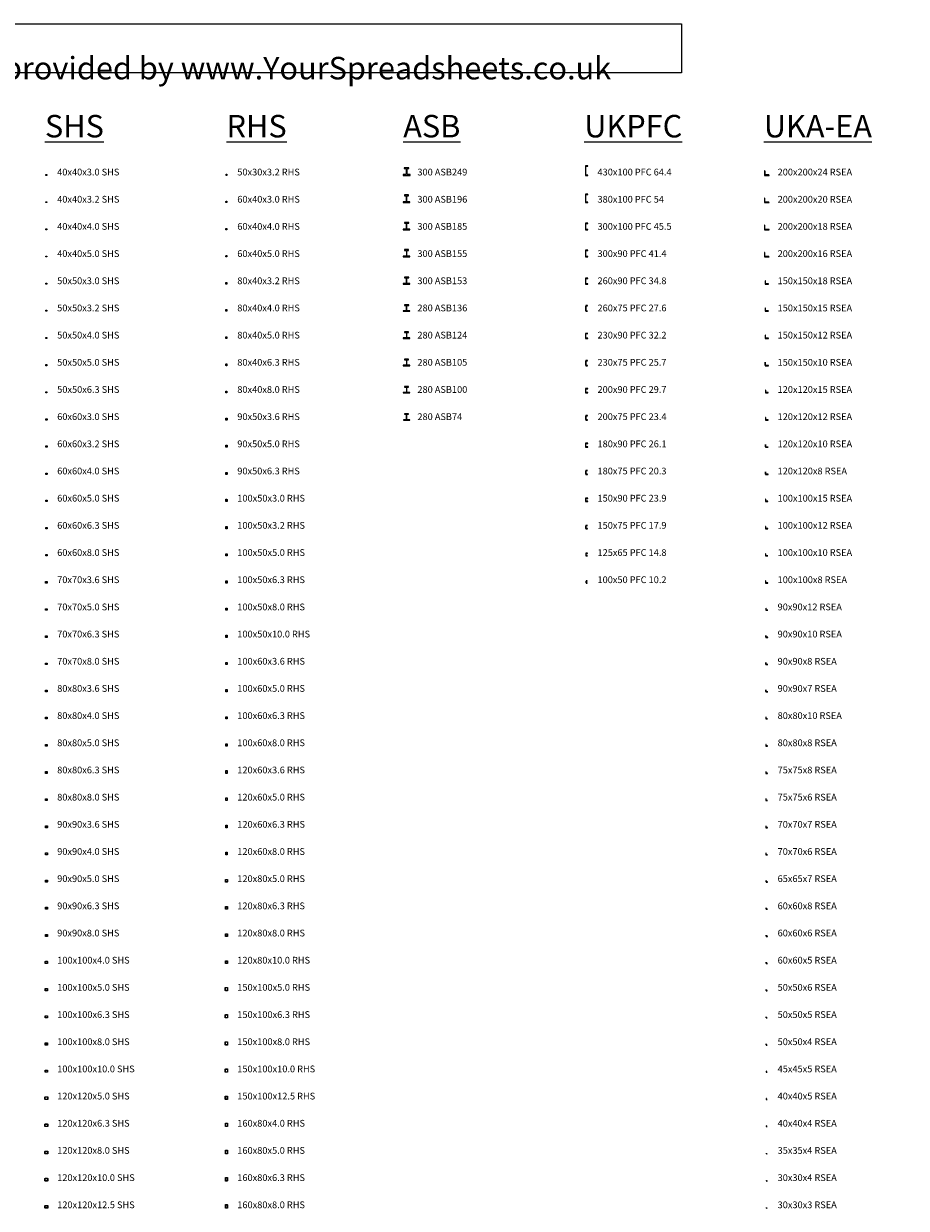
# Model space of a CAD drawing. Units: millimetres. Extents: x 8893 to 661150, y -113562 to -6576.
# Drawn here: x 48097 to 87301, y -59217 to -6576 of the extents above; entities that cross this region are included whole.
import ezdxf
from ezdxf.enums import TextEntityAlignment as Align

# ---------------------------------------------------------------- set-up
doc = ezdxf.new("R2010")
doc.units = ezdxf.units.MM
doc.header["$LTSCALE"] = 20
for name, color, linetype in [('copyright', 6, 'Continuous'), ('Section', 3, 'Continuous'), ('Section-group', 6, 'Continuous'), ('Section-size', 4, 'Continuous')]:
    doc.layers.add(name, color=color, linetype=linetype)
doc.styles.get("Standard").update_dxf_attribs({"font": 'trebuc.ttf'})

msp = doc.modelspace()

# ---------------------------------------------------------------- linework, layer by layer
at = {"layer": 'copyright'}
msp.add_lwpolyline([(33560, -6576), (77309, -6576), (77309, -8758), (33560, -8758)], close=True, dxfattribs=at)
at = {"layer": 'Section'}
for points in [[(64947, -13320), (65260, -13320), (65260, -13280), (65150, -13280, -0.414214), (65123, -13253), (65123, -13045, -0.414214), (65150, -13018), (65205, -13018), (65205, -12978), (65002, -12978), (65002, -13018), (65056, -13018, -0.414214), (65083, -13045), (65083, -13253, -0.414214), (65056, -13280), (64947, -13280)], [(73053, -13320), (73153, -13320), (73153, -13301), (73079, -13301, -0.414214), (73064, -13286), (73064, -12924, -0.414214), (73079, -12909), (73153, -12909), (73153, -12890), (73053, -12890)], [(81018, -13120), (81003, -13120), (81003, -13320), (81203, -13320), (81203, -13305, 0.414214), (81194, -13296), (81045, -13296, -0.414214), (81027, -13278), (81027, -13129, 0.414214)], [(49083, -13315), (49083, -13285, -0.414214), (49088, -13280), (49118, -13280, -0.414214), (49123, -13285), (49123, -13315, -0.414214), (49118, -13320), (49088, -13320, -0.414214)], [(49089, -13283), (49118, -13283, -0.414214), (49120, -13285), (49120, -13314, -0.414214), (49118, -13317), (49089, -13317, -0.414214), (49086, -13314), (49086, -13285, -0.414214)], [(57088, -13315), (57088, -13275, -0.414214), (57093, -13270), (57113, -13270, -0.414214), (57118, -13275), (57118, -13315, -0.414214), (57113, -13320), (57093, -13320, -0.414214)], [(57112, -13317), (57094, -13317, -0.414214), (57091, -13314), (57091, -13276, -0.414214), (57094, -13273), (57112, -13273, -0.414214), (57115, -13276), (57115, -13314, -0.414214)], [(65066, -14488), (64957, -14488), (64957, -14528), (65250, -14528), (65250, -14488), (65140, -14488, -0.414214), (65113, -14461), (65113, -14253, -0.414214), (65140, -14226), (65195, -14226), (65195, -14186), (65012, -14186), (65012, -14226), (65066, -14226, -0.414214), (65093, -14253), (65093, -14461, -0.414214)], [(73053, -14528), (73153, -14528), (73153, -14510), (73078, -14510, -0.414214), (73063, -14495), (73063, -14180, -0.414214), (73078, -14165), (73153, -14165), (73153, -14148), (73053, -14148)], [(49088, -14488), (49118, -14488, -0.414214), (49123, -14493), (49123, -14523, -0.414214), (49118, -14528), (49088, -14528, -0.414214), (49083, -14523), (49083, -14493, -0.414214)], [(49089, -14491), (49117, -14491, -0.414214), (49120, -14493), (49120, -14522, -0.414214), (49117, -14524), (49089, -14524, -0.414214), (49086, -14522), (49086, -14493, -0.414214)], [(57083, -14523), (57083, -14473, -0.414214), (57088, -14468), (57118, -14468, -0.414214), (57123, -14473), (57123, -14523, -0.414214), (57118, -14528), (57088, -14528, -0.414214)], [(57086, -14522), (57086, -14473, -0.414214), (57089, -14471), (57118, -14471, -0.414214), (57120, -14473), (57120, -14522, -0.414214), (57118, -14525), (57089, -14525, -0.414214)], [(81014, -14328), (81003, -14328), (81003, -14528), (81203, -14528), (81203, -14517, 0.414214), (81194, -14508), (81041, -14508, -0.414214), (81023, -14490), (81023, -14337, 0.414214)], [(49118, -15735), (49088, -15735, -0.414214), (49083, -15730), (49083, -15700, -0.414214), (49088, -15695), (49118, -15695, -0.414214), (49123, -15700), (49123, -15730, -0.414214)], [(49090, -15699), (49117, -15699, -0.414214), (49119, -15702), (49119, -15729, -0.414214), (49117, -15731), (49090, -15731, -0.414214), (49087, -15729), (49087, -15702, -0.414214)], [(57083, -15730), (57083, -15680, -0.414214), (57088, -15675), (57118, -15675, -0.414214), (57123, -15680), (57123, -15730, -0.414214), (57118, -15735), (57088, -15735, -0.414214)], [(57087, -15729), (57087, -15682, -0.414214), (57090, -15679), (57117, -15679, -0.414214), (57119, -15682), (57119, -15729, -0.414214), (57117, -15731), (57090, -15731, -0.414214)], [(65060, -15706), (64951, -15706), (64951, -15735), (65256, -15735), (65256, -15706), (65146, -15706, -0.414214), (65119, -15679), (65119, -15471, -0.414214), (65146, -15444), (65201, -15444), (65201, -15415), (65006, -15415), (65006, -15444), (65060, -15444, -0.414214), (65087, -15471), (65087, -15679, -0.414214)], [(73053, -15735), (73153, -15735), (73153, -15719), (73077, -15719, -0.414214), (73062, -15704), (73062, -15467, -0.414214), (73077, -15452), (73153, -15452), (73153, -15435), (73053, -15435)], [(81012, -15535), (81003, -15535), (81003, -15735), (81203, -15735), (81203, -15726, 0.414214), (81194, -15717), (81039, -15717, -0.414214), (81021, -15699), (81021, -15544, 0.414214)], [(65068, -16911), (64959, -16911), (64959, -16943), (65248, -16943), (65248, -16911), (65138, -16911, -0.414214), (65111, -16884), (65111, -16676, -0.414214), (65138, -16649), (65193, -16649), (65193, -16617), (65014, -16617), (65014, -16649), (65068, -16649, -0.414214), (65095, -16676), (65095, -16884, -0.414214)], [(73058, -16943), (73148, -16943), (73148, -16927), (73079, -16927, -0.414214), (73067, -16915), (73067, -16670, -0.414214), (73079, -16658), (73148, -16658), (73148, -16643), (73058, -16643)], [(81010, -16743), (81003, -16743), (81003, -16943), (81203, -16943), (81203, -16936, 0.414214), (81194, -16927), (81037, -16927, -0.414214), (81019, -16909), (81019, -16752, 0.414214)], [(49118, -16943), (49088, -16943, -0.414214), (49083, -16938), (49083, -16908, -0.414214), (49088, -16903), (49118, -16903, -0.414214), (49123, -16908), (49123, -16938, -0.414214)], [(49118, -16910), (49118, -16935, -0.414214), (49116, -16938), (49091, -16938, -0.414214), (49088, -16935), (49088, -16910, -0.414214), (49091, -16908), (49116, -16908, -0.414214)], [(57083, -16938), (57083, -16888, -0.414214), (57088, -16883), (57118, -16883, -0.414214), (57123, -16888), (57123, -16938, -0.414214), (57118, -16943), (57088, -16943, -0.414214)], [(57088, -16935), (57088, -16890, -0.414214), (57091, -16888), (57116, -16888, -0.414214), (57118, -16890), (57118, -16935, -0.414214), (57116, -16938), (57091, -16938, -0.414214)], [(65063, -18127), (64953, -18127), (64953, -18151), (65253, -18151), (65253, -18127), (65144, -18127, -0.414214), (65117, -18100), (65117, -17892, -0.414214), (65144, -17865), (65198, -17865), (65198, -17841), (65008, -17841), (65008, -17865), (65063, -17865, -0.414214), (65090, -17892), (65090, -18100, -0.414214)], [(73066, -18125), (73066, -17917, -0.414214), (73078, -17905), (73148, -17905), (73148, -17891), (73058, -17891), (73058, -18151), (73148, -18151), (73148, -18137), (73078, -18137, -0.414214)], [(49083, -18101), (49123, -18101, -0.414214), (49128, -18106), (49128, -18146, -0.414214), (49123, -18151), (49083, -18151, -0.414214), (49078, -18146), (49078, -18106, -0.414214)], [(49084, -18104), (49123, -18104, -0.414214), (49125, -18106), (49125, -18145, -0.414214), (49123, -18148), (49084, -18148, -0.414214), (49081, -18145), (49081, -18106, -0.414214)], [(57118, -18151), (57088, -18151, -0.414214), (57083, -18146), (57083, -18076, -0.414214), (57088, -18071), (57118, -18071, -0.414214), (57123, -18076), (57123, -18146, -0.414214)], [(57086, -18145), (57086, -18076, -0.414214), (57089, -18074), (57117, -18074, -0.414214), (57120, -18076), (57120, -18145, -0.414214), (57117, -18147), (57089, -18147, -0.414214)], [(81046, -18117), (81046, -18009, 0.414214), (81038, -18001), (81028, -18001), (81028, -18151), (81178, -18151), (81178, -18141, 0.414214), (81170, -18133), (81062, -18133, -0.414214)], [(49083, -19308), (49123, -19308, -0.414214), (49128, -19313), (49128, -19353, -0.414214), (49123, -19358), (49083, -19358, -0.414214), (49078, -19353), (49078, -19313, -0.414214)], [(49084, -19311), (49122, -19311, -0.414214), (49125, -19314), (49125, -19353, -0.414214), (49122, -19355), (49084, -19355, -0.414214), (49081, -19353), (49081, -19314, -0.414214)], [(57118, -19358), (57088, -19358, -0.414214), (57083, -19353), (57083, -19283, -0.414214), (57088, -19278), (57118, -19278, -0.414214), (57123, -19283), (57123, -19353, -0.414214)], [(57090, -19282), (57117, -19282, -0.414214), (57119, -19285), (57119, -19352, -0.414214), (57117, -19354), (57090, -19354, -0.414214), (57087, -19352), (57087, -19285, -0.414214)], [(64953, -19358), (65253, -19358), (65253, -19336), (65140, -19336, -0.414214), (65116, -19312), (65116, -19116, -0.414214), (65140, -19092), (65198, -19092), (65198, -19070), (65008, -19070), (65008, -19092), (65067, -19092, -0.414214), (65091, -19116), (65091, -19312, -0.414214), (65067, -19336), (64953, -19336)], [(73066, -19358), (73141, -19358), (73141, -19346), (73085, -19346, -0.414214), (73073, -19334), (73073, -19122, -0.414214), (73085, -19110), (73141, -19110), (73141, -19098), (73066, -19098)], [(81035, -19208), (81028, -19208), (81028, -19358), (81178, -19358), (81178, -19351, 0.414214), (81170, -19343), (81059, -19343, -0.414214), (81043, -19327), (81043, -19216, 0.414214)], [(49083, -20516), (49123, -20516, -0.414214), (49128, -20521), (49128, -20561, -0.414214), (49123, -20566), (49083, -20566, -0.414214), (49078, -20561), (49078, -20521, -0.414214)], [(49122, -20562), (49085, -20562, -0.414214), (49082, -20559), (49082, -20522, -0.414214), (49085, -20520), (49122, -20520, -0.414214), (49124, -20522), (49124, -20559, -0.414214)], [(57118, -20566), (57088, -20566, -0.414214), (57083, -20561), (57083, -20491, -0.414214), (57088, -20486), (57118, -20486, -0.414214), (57123, -20491), (57123, -20561, -0.414214)], [(57118, -20493), (57118, -20558, -0.414214), (57116, -20561), (57091, -20561, -0.414214), (57088, -20558), (57088, -20493, -0.414214), (57091, -20491), (57116, -20491, -0.414214)], [(64959, -20566), (65247, -20566), (65247, -20540), (65134, -20540, -0.414214), (65110, -20516), (65110, -20320, -0.414214), (65134, -20296), (65192, -20296), (65192, -20270), (65014, -20270), (65014, -20296), (65073, -20296, -0.414214), (65097, -20320), (65097, -20516, -0.414214), (65073, -20540), (64959, -20540)], [(73058, -20566), (73148, -20566), (73148, -20552), (73078, -20552, -0.414214), (73066, -20540), (73066, -20362, -0.414214), (73078, -20350), (73148, -20350), (73148, -20336), (73058, -20336)], [(81170, -20554), (81056, -20554, -0.414214), (81040, -20538), (81040, -20424, 0.414214), (81032, -20416), (81028, -20416), (81028, -20566), (81178, -20566), (81178, -20562, 0.414214)], [(64960, -21774), (65246, -21774), (65246, -21752), (65133, -21752, -0.414214), (65109, -21728), (65109, -21532, -0.414214), (65133, -21508), (65191, -21508), (65191, -21486), (65015, -21486), (65015, -21508), (65074, -21508, -0.414214), (65098, -21532), (65098, -21728, -0.414214), (65074, -21752), (64960, -21752)], [(73066, -21774), (73141, -21774), (73141, -21761), (73084, -21761, -0.414214), (73072, -21749), (73072, -21568, -0.414214), (73084, -21556), (73141, -21556), (73141, -21544), (73066, -21544)], [(49083, -21724), (49123, -21724, -0.414214), (49128, -21729), (49128, -21769, -0.414214), (49123, -21774), (49083, -21774, -0.414214), (49078, -21769), (49078, -21729, -0.414214)], [(49083, -21766), (49083, -21731, -0.414214), (49086, -21729), (49121, -21729, -0.414214), (49123, -21731), (49123, -21766, -0.414214), (49121, -21769), (49086, -21769, -0.414214)], [(57118, -21774), (57088, -21774, -0.414214), (57083, -21769), (57083, -21699, -0.414214), (57088, -21694), (57118, -21694, -0.414214), (57123, -21699), (57123, -21769, -0.414214)], [(57089, -21765), (57089, -21702, -0.414214), (57092, -21700), (57114, -21700, -0.414214), (57117, -21702), (57117, -21765, -0.414214), (57114, -21767), (57092, -21767, -0.414214)], [(81030, -21624), (81028, -21624), (81028, -21774), (81178, -21774), (81178, -21772, 0.414214), (81170, -21764), (81054, -21764, -0.414214), (81038, -21748), (81038, -21632, 0.414214)], [(49083, -22931), (49123, -22931, -0.414214), (49128, -22936), (49128, -22976, -0.414214), (49123, -22981), (49083, -22981, -0.414214), (49078, -22976), (49078, -22936, -0.414214)], [(49087, -22938), (49119, -22938, -0.414214), (49122, -22940), (49122, -22972, -0.414214), (49119, -22975), (49087, -22975, -0.414214), (49084, -22972), (49084, -22940, -0.414214)], [(57118, -22981), (57088, -22981, -0.414214), (57083, -22976), (57083, -22906, -0.414214), (57088, -22901), (57118, -22901, -0.414214), (57123, -22906), (57123, -22976, -0.414214)], [(57113, -22973), (57094, -22973, -0.414214), (57091, -22971), (57091, -22912, -0.414214), (57094, -22909), (57113, -22909, -0.414214), (57115, -22912), (57115, -22971, -0.414214)], [(64956, -22981), (65250, -22981), (65250, -22965), (65137, -22965, -0.414214), (65113, -22941), (65113, -22745, -0.414214), (65137, -22721), (65195, -22721), (65195, -22705), (65011, -22705), (65011, -22721), (65070, -22721, -0.414214), (65094, -22745), (65094, -22941, -0.414214), (65070, -22965), (64956, -22965)], [(73058, -22981), (73148, -22981), (73148, -22967), (73077, -22967, -0.414214), (73065, -22955), (73065, -22807, -0.414214), (73077, -22795), (73148, -22795), (73148, -22781), (73058, -22781)], [(81052, -22861), (81043, -22861), (81043, -22981), (81163, -22981), (81163, -22973, 0.414214), (81157, -22966), (81071, -22966, -0.414214), (81058, -22953), (81058, -22868, 0.414214)], [(49133, -24134), (49133, -24184, -0.414214), (49128, -24189), (49078, -24189, -0.414214), (49073, -24184), (49073, -24134, -0.414214), (49078, -24129), (49128, -24129, -0.414214)], [(49128, -24186), (49079, -24186, -0.414214), (49076, -24183), (49076, -24134, -0.414214), (49079, -24132), (49128, -24132, -0.414214), (49130, -24134), (49130, -24183, -0.414214)], [(57083, -24099), (57123, -24099, -0.414214), (57128, -24104), (57128, -24184, -0.414214), (57123, -24189), (57083, -24189, -0.414214), (57078, -24184), (57078, -24104, -0.414214)], [(57122, -24185), (57084, -24185, -0.414214), (57082, -24183), (57082, -24105, -0.414214), (57084, -24103), (57122, -24103, -0.414214), (57125, -24105), (57125, -24183, -0.414214)], [(64961, -24189), (65246, -24189), (65246, -24175), (65132, -24175, -0.414214), (65108, -24151), (65108, -23955, -0.414214), (65132, -23931), (65191, -23931), (65191, -23917), (65016, -23917), (65016, -23931), (65074, -23931, -0.414214), (65098, -23955), (65098, -24151, -0.414214), (65074, -24175), (64961, -24175)], [(73066, -24189), (73141, -24189), (73141, -24176), (73084, -24176, -0.414214), (73072, -24164), (73072, -24013, -0.414214), (73084, -24001), (73141, -24001), (73141, -23989), (73066, -23989)], [(81049, -24069), (81043, -24069), (81043, -24189), (81163, -24189), (81163, -24183, 0.414214), (81157, -24177), (81068, -24177, -0.414214), (81055, -24164), (81055, -24075, 0.414214)], [(73058, -25397), (73148, -25397), (73148, -25384), (73077, -25384, -0.414214), (73065, -25372), (73065, -25241, -0.414214), (73077, -25229), (73148, -25229), (73148, -25217), (73058, -25217)], [(49133, -25342), (49133, -25392, -0.414214), (49128, -25397), (49078, -25397, -0.414214), (49073, -25392), (49073, -25342, -0.414214), (49078, -25337), (49128, -25337, -0.414214)], [(49076, -25391), (49076, -25342, -0.414214), (49079, -25340), (49127, -25340, -0.414214), (49130, -25342), (49130, -25391, -0.414214), (49127, -25393), (49079, -25393, -0.414214)], [(57083, -25307), (57123, -25307, -0.414214), (57128, -25312), (57128, -25392, -0.414214), (57123, -25397), (57083, -25397, -0.414214), (57078, -25392), (57078, -25312, -0.414214)], [(57121, -25392), (57086, -25392, -0.414214), (57083, -25389), (57083, -25314, -0.414214), (57086, -25312), (57121, -25312, -0.414214), (57123, -25314), (57123, -25389, -0.414214)], [(81047, -25277), (81043, -25277), (81043, -25397), (81163, -25397), (81163, -25393, 0.414214), (81157, -25387), (81066, -25387, -0.414214), (81053, -25374), (81053, -25283, 0.414214)], [(49073, -26599), (49073, -26549, -0.414214), (49078, -26544), (49128, -26544, -0.414214), (49133, -26549), (49133, -26599, -0.414214), (49128, -26604), (49078, -26604, -0.414214)], [(49127, -26600), (49080, -26600, -0.414214), (49077, -26598), (49077, -26551, -0.414214), (49080, -26548), (49127, -26548, -0.414214), (49129, -26551), (49129, -26598, -0.414214)], [(57078, -26599), (57078, -26519, -0.414214), (57083, -26514), (57123, -26514, -0.414214), (57128, -26519), (57128, -26599, -0.414214), (57123, -26604), (57083, -26604, -0.414214)], [(57119, -26598), (57087, -26598, -0.414214), (57084, -26595), (57084, -26523, -0.414214), (57087, -26521), (57119, -26521, -0.414214), (57122, -26523), (57122, -26595, -0.414214)], [(73066, -26604), (73141, -26604), (73141, -26594), (73084, -26594, -0.414214), (73072, -26582), (73072, -26447, -0.414214), (73084, -26435), (73141, -26435), (73141, -26424), (73066, -26424)], [(81157, -26596), (81064, -26596, -0.414214), (81051, -26583), (81051, -26491, 0.414214), (81045, -26484), (81043, -26484), (81043, -26604), (81163, -26604), (81163, -26603, 0.414214)], [(49133, -27757), (49133, -27807, -0.414214), (49128, -27812), (49078, -27812, -0.414214), (49073, -27807), (49073, -27757, -0.414214), (49078, -27752), (49128, -27752, -0.414214)], [(49078, -27804), (49078, -27759, -0.414214), (49081, -27757), (49126, -27757, -0.414214), (49128, -27759), (49128, -27804, -0.414214), (49126, -27807), (49081, -27807, -0.414214)], [(57078, -27807), (57078, -27717, -0.414214), (57083, -27712), (57123, -27712, -0.414214), (57128, -27717), (57128, -27807, -0.414214), (57123, -27812), (57083, -27812, -0.414214)], [(57081, -27806), (57081, -27717, -0.414214), (57084, -27715), (57123, -27715, -0.414214), (57125, -27717), (57125, -27806, -0.414214), (57123, -27809), (57084, -27809, -0.414214)], [(73058, -27812), (73148, -27812), (73148, -27800), (73077, -27800, -0.414214), (73065, -27788), (73065, -27686, -0.414214), (73077, -27674), (73148, -27674), (73148, -27662), (73058, -27662)], [(81062, -27712), (81053, -27712), (81053, -27812), (81153, -27812), (81153, -27803, 0.414214), (81147, -27797), (81080, -27797, -0.414214), (81068, -27785), (81068, -27718, 0.414214)], [(57123, -29020), (57083, -29020, -0.414214), (57078, -29015), (57078, -28925, -0.414214), (57083, -28920), (57123, -28920, -0.414214), (57128, -28925), (57128, -29015, -0.414214)], [(57081, -29014), (57081, -28925, -0.414214), (57084, -28923), (57122, -28923, -0.414214), (57125, -28925), (57125, -29014, -0.414214), (57122, -29016), (57084, -29016, -0.414214)], [(73066, -29020), (73141, -29020), (73141, -29010), (73083, -29010, -0.414214), (73071, -28998), (73071, -28892, -0.414214), (73083, -28880), (73141, -28880), (73141, -28870), (73066, -28870)], [(81059, -28920), (81053, -28920), (81053, -29020), (81153, -29020), (81153, -29014, 0.414214), (81147, -29008), (81077, -29008, -0.414214), (81065, -28996), (81065, -28926, 0.414214)], [(49078, -28960), (49128, -28960, -0.414214), (49133, -28965), (49133, -29015, -0.414214), (49128, -29020), (49078, -29020, -0.414214), (49073, -29015), (49073, -28965, -0.414214)], [(49082, -28966), (49124, -28966, -0.414214), (49127, -28968), (49127, -29011, -0.414214), (49124, -29013), (49082, -29013, -0.414214), (49079, -29011), (49079, -28968, -0.414214)], [(49078, -30167), (49128, -30167, -0.414214), (49133, -30172), (49133, -30222, -0.414214), (49128, -30227), (49078, -30227, -0.414214), (49073, -30222), (49073, -30172, -0.414214)], [(49125, -30178), (49125, -30217, -0.414214), (49123, -30219), (49084, -30219, -0.414214), (49081, -30217), (49081, -30178, -0.414214), (49084, -30175), (49123, -30175, -0.414214)], [(57123, -30227), (57083, -30227, -0.414214), (57078, -30222), (57078, -30132, -0.414214), (57083, -30127), (57123, -30127, -0.414214), (57128, -30132), (57128, -30222, -0.414214)], [(57083, -30220), (57083, -30135, -0.414214), (57086, -30132), (57121, -30132, -0.414214), (57123, -30135), (57123, -30220, -0.414214), (57121, -30222), (57086, -30222, -0.414214)], [(73071, -30227), (73136, -30227), (73136, -30218), (73088, -30218, -0.414214), (73076, -30206), (73076, -30124, -0.414214), (73088, -30112), (73136, -30112), (73136, -30102), (73071, -30102)], [(81057, -30127), (81053, -30127), (81053, -30227), (81153, -30227), (81153, -30223, 0.414214), (81147, -30217), (81075, -30217, -0.414214), (81063, -30205), (81063, -30133, 0.414214)], [(49073, -31365), (49133, -31365, -0.414214), (49138, -31370), (49138, -31430, -0.414214), (49133, -31435), (49073, -31435, -0.414214), (49068, -31430), (49068, -31370, -0.414214)], [(49074, -31369), (49132, -31369, -0.414214), (49135, -31371), (49135, -31429, -0.414214), (49132, -31431), (49074, -31431, -0.414214), (49072, -31429), (49072, -31371, -0.414214)], [(57123, -31435), (57083, -31435, -0.414214), (57078, -31430), (57078, -31340, -0.414214), (57083, -31335), (57123, -31335, -0.414214), (57128, -31340), (57128, -31430, -0.414214)], [(57084, -31426), (57084, -31344, -0.414214), (57087, -31341), (57119, -31341, -0.414214), (57122, -31344), (57122, -31426, -0.414214), (57119, -31429), (57087, -31429, -0.414214)], [(73078, -31435), (73128, -31435), (73128, -31426), (73092, -31426, -0.414214), (73083, -31417), (73083, -31352, -0.414214), (73092, -31343), (73128, -31343), (73128, -31335), (73078, -31335)], [(81055, -31335), (81053, -31335), (81053, -31435), (81153, -31435), (81153, -31433, 0.414214), (81147, -31427), (81073, -31427, -0.414214), (81061, -31415), (81061, -31341, 0.414214)], [(49073, -32573), (49133, -32573, -0.414214), (49138, -32578), (49138, -32638, -0.414214), (49133, -32643), (49073, -32643, -0.414214), (49068, -32638), (49068, -32578, -0.414214)], [(49073, -32635), (49073, -32580, -0.414214), (49076, -32578), (49131, -32578, -0.414214), (49133, -32580), (49133, -32635, -0.414214), (49131, -32638), (49076, -32638, -0.414214)], [(57123, -32643), (57083, -32643, -0.414214), (57078, -32638), (57078, -32548, -0.414214), (57083, -32543), (57123, -32543, -0.414214), (57128, -32548), (57128, -32638, -0.414214)], [(57086, -32632), (57086, -32553, -0.414214), (57089, -32551), (57118, -32551, -0.414214), (57120, -32553), (57120, -32632, -0.414214), (57118, -32635), (57089, -32635, -0.414214)], [(81065, -32553), (81058, -32553), (81058, -32643), (81148, -32643), (81148, -32636, 0.414214), (81143, -32631), (81081, -32631, -0.414214), (81070, -32620), (81070, -32558, 0.414214)], [(49073, -33780), (49133, -33780, -0.414214), (49138, -33785), (49138, -33845, -0.414214), (49133, -33850), (49073, -33850, -0.414214), (49068, -33845), (49068, -33785, -0.414214)], [(49077, -33787), (49129, -33787, -0.414214), (49132, -33789), (49132, -33842, -0.414214), (49129, -33844), (49077, -33844, -0.414214), (49074, -33842), (49074, -33789, -0.414214)], [(57123, -33850), (57083, -33850, -0.414214), (57078, -33845), (57078, -33755, -0.414214), (57083, -33750), (57123, -33750, -0.414214), (57128, -33755), (57128, -33845, -0.414214)], [(57116, -33840), (57091, -33840, -0.414214), (57088, -33838), (57088, -33763, -0.414214), (57091, -33760), (57116, -33760, -0.414214), (57118, -33763), (57118, -33838, -0.414214)], [(81063, -33760), (81058, -33760), (81058, -33850), (81148, -33850), (81148, -33846, 0.414214), (81143, -33840), (81079, -33840, -0.414214), (81068, -33829), (81068, -33766, 0.414214)], [(49138, -34993), (49138, -35053, -0.414214), (49133, -35058), (49073, -35058, -0.414214), (49068, -35053), (49068, -34993, -0.414214), (49073, -34988), (49133, -34988, -0.414214)], [(49079, -34996), (49128, -34996, -0.414214), (49130, -34999), (49130, -35048, -0.414214), (49128, -35050), (49079, -35050, -0.414214), (49076, -35048), (49076, -34999, -0.414214)], [(57128, -35058), (57078, -35058, -0.414214), (57073, -35053), (57073, -34963, -0.414214), (57078, -34958), (57128, -34958, -0.414214), (57133, -34963), (57133, -35053, -0.414214)], [(57077, -35052), (57077, -34964, -0.414214), (57079, -34962), (57127, -34962, -0.414214), (57130, -34964), (57130, -35052, -0.414214), (57127, -35054), (57079, -35054, -0.414214)], [(81143, -35050), (81077, -35050, -0.414214), (81066, -35039), (81066, -34974, 0.414214), (81061, -34968), (81058, -34968), (81058, -35058), (81148, -35058), (81148, -35056, 0.414214)], [(49138, -36266), (49068, -36266, -0.414214), (49063, -36261), (49063, -36191, -0.414214), (49068, -36186), (49138, -36186, -0.414214), (49143, -36191), (49143, -36261, -0.414214)], [(49067, -36260), (49067, -36192, -0.414214), (49069, -36189), (49137, -36189, -0.414214), (49140, -36192), (49140, -36260, -0.414214), (49137, -36262), (49069, -36262, -0.414214)], [(57128, -36266), (57078, -36266, -0.414214), (57073, -36261), (57073, -36171, -0.414214), (57078, -36166), (57128, -36166, -0.414214), (57133, -36171), (57133, -36261, -0.414214)], [(57078, -36258), (57078, -36173, -0.414214), (57081, -36171), (57126, -36171, -0.414214), (57128, -36173), (57128, -36258, -0.414214), (57126, -36261), (57081, -36261, -0.414214)], [(81065, -36248), (81065, -36181, 0.414214), (81060, -36176), (81058, -36176), (81058, -36266), (81148, -36266), (81148, -36264, 0.414214), (81143, -36259), (81076, -36259, -0.414214)], [(57128, -37473), (57078, -37473, -0.414214), (57073, -37468), (57073, -37378, -0.414214), (57078, -37373), (57128, -37373, -0.414214), (57133, -37378), (57133, -37468, -0.414214)], [(49138, -37473), (49068, -37473, -0.414214), (49063, -37468), (49063, -37398, -0.414214), (49068, -37393), (49138, -37393, -0.414214), (49143, -37398), (49143, -37468, -0.414214)], [(49067, -37467), (49067, -37400, -0.414214), (49070, -37397), (49137, -37397, -0.414214), (49139, -37400), (49139, -37467, -0.414214), (49137, -37469), (49070, -37469, -0.414214)], [(57124, -37467), (57082, -37467, -0.414214), (57079, -37465), (57079, -37382, -0.414214), (57082, -37380), (57124, -37380, -0.414214), (57127, -37382), (57127, -37465, -0.414214)], [(81138, -37463), (81083, -37463, -0.414214), (81073, -37453), (81073, -37398, 0.414214), (81068, -37393), (81063, -37393), (81063, -37473), (81143, -37473), (81143, -37468, 0.414214)], [(49138, -38681), (49068, -38681, -0.414214), (49063, -38676), (49063, -38606, -0.414214), (49068, -38601), (49138, -38601, -0.414214), (49143, -38606), (49143, -38676, -0.414214)], [(49136, -38676), (49071, -38676, -0.414214), (49068, -38674), (49068, -38609, -0.414214), (49071, -38606), (49136, -38606, -0.414214), (49138, -38609), (49138, -38674, -0.414214)], [(57128, -38681), (57078, -38681, -0.414214), (57073, -38676), (57073, -38586, -0.414214), (57078, -38581), (57128, -38581, -0.414214), (57133, -38586), (57133, -38676, -0.414214)], [(57123, -38673), (57084, -38673, -0.414214), (57081, -38671), (57081, -38592, -0.414214), (57084, -38589), (57123, -38589, -0.414214), (57125, -38592), (57125, -38671, -0.414214)], [(81066, -38601), (81063, -38601), (81063, -38681), (81143, -38681), (81143, -38678, 0.414214), (81138, -38673), (81081, -38673, -0.414214), (81071, -38663), (81071, -38606, 0.414214)], [(49063, -39884), (49063, -39814, -0.414214), (49068, -39809), (49138, -39809, -0.414214), (49143, -39814), (49143, -39884, -0.414214), (49138, -39889), (49068, -39889, -0.414214)], [(49134, -39882), (49072, -39882, -0.414214), (49069, -39880), (49069, -39818, -0.414214), (49072, -39815), (49134, -39815, -0.414214), (49137, -39818), (49137, -39880, -0.414214)], [(57128, -39889), (57078, -39889, -0.414214), (57073, -39884), (57073, -39774, -0.414214), (57078, -39769), (57128, -39769, -0.414214), (57133, -39774), (57133, -39884, -0.414214)], [(57127, -39885), (57079, -39885, -0.414214), (57077, -39883), (57077, -39775, -0.414214), (57079, -39772), (57127, -39772, -0.414214), (57130, -39775), (57130, -39883, -0.414214)], [(81136, -39881), (81083, -39881, -0.414214), (81074, -39872), (81074, -39818, 0.414214), (81069, -39814), (81066, -39814), (81066, -39889), (81141, -39889), (81141, -39885, 0.414214)], [(49063, -41091), (49063, -41021, -0.414214), (49068, -41016), (49138, -41016, -0.414214), (49143, -41021), (49143, -41091, -0.414214), (49138, -41096), (49068, -41096, -0.414214)], [(49135, -41027), (49135, -41086, -0.414214), (49133, -41088), (49074, -41088, -0.414214), (49071, -41086), (49071, -41027, -0.414214), (49074, -41024), (49133, -41024, -0.414214)], [(57073, -41091), (57073, -40981, -0.414214), (57078, -40976), (57128, -40976, -0.414214), (57133, -40981), (57133, -41091, -0.414214), (57128, -41096), (57078, -41096, -0.414214)], [(57081, -40981), (57126, -40981, -0.414214), (57128, -40984), (57128, -41089, -0.414214), (57126, -41091), (57081, -41091, -0.414214), (57078, -41089), (57078, -40984, -0.414214)], [(81067, -41021), (81066, -41021), (81066, -41096), (81141, -41096), (81141, -41095, 0.414214), (81136, -41090), (81081, -41090, -0.414214), (81072, -41081), (81072, -41026, 0.414214)], [(49143, -42304), (49063, -42304, -0.414214), (49058, -42299), (49058, -42219, -0.414214), (49063, -42214), (49143, -42214, -0.414214), (49148, -42219), (49148, -42299, -0.414214)], [(49142, -42300), (49064, -42300, -0.414214), (49062, -42298), (49062, -42220, -0.414214), (49064, -42218), (49142, -42218, -0.414214), (49145, -42220), (49145, -42298, -0.414214)], [(57073, -42299), (57073, -42189, -0.414214), (57078, -42184), (57128, -42184, -0.414214), (57133, -42189), (57133, -42299, -0.414214), (57128, -42304), (57078, -42304, -0.414214)], [(57079, -42295), (57079, -42193, -0.414214), (57082, -42190), (57124, -42190, -0.414214), (57127, -42193), (57127, -42295, -0.414214), (57124, -42298), (57082, -42298, -0.414214)], [(81071, -42234), (81068, -42234), (81068, -42304), (81138, -42304), (81138, -42302, 0.414214), (81134, -42297), (81084, -42297, -0.414214), (81075, -42288), (81075, -42239, 0.414214)], [(49143, -43512), (49063, -43512, -0.414214), (49058, -43507), (49058, -43427, -0.414214), (49063, -43422), (49143, -43422, -0.414214), (49148, -43427), (49148, -43507, -0.414214)], [(49142, -43508), (49065, -43508, -0.414214), (49062, -43505), (49062, -43428, -0.414214), (49065, -43426), (49142, -43426, -0.414214), (49144, -43428), (49144, -43505, -0.414214)], [(57073, -43507), (57073, -43397, -0.414214), (57078, -43392), (57128, -43392, -0.414214), (57133, -43397), (57133, -43507, -0.414214), (57128, -43512), (57078, -43512, -0.414214)], [(57081, -43501), (57081, -43402, -0.414214), (57084, -43400), (57123, -43400, -0.414214), (57125, -43402), (57125, -43501, -0.414214), (57123, -43504), (57084, -43504, -0.414214)], [(81070, -43442), (81068, -43442), (81068, -43512), (81138, -43512), (81138, -43510, 0.414214), (81134, -43506), (81083, -43506, -0.414214), (81074, -43497), (81074, -43446, 0.414214)], [(49143, -44719), (49063, -44719, -0.414214), (49058, -44714), (49058, -44634, -0.414214), (49063, -44629), (49143, -44629, -0.414214), (49148, -44634), (49148, -44714, -0.414214)], [(49143, -44637), (49143, -44712, -0.414214), (49141, -44714), (49066, -44714, -0.414214), (49063, -44712), (49063, -44637, -0.414214), (49066, -44634), (49141, -44634, -0.414214)], [(57063, -44714), (57063, -44604, -0.414214), (57068, -44599), (57138, -44599, -0.414214), (57143, -44604), (57143, -44714, -0.414214), (57138, -44719), (57068, -44719, -0.414214)], [(57068, -44712), (57068, -44607, -0.414214), (57071, -44604), (57136, -44604, -0.414214), (57138, -44607), (57138, -44712, -0.414214), (57136, -44714), (57071, -44714, -0.414214)], [(81073, -44654), (81071, -44654), (81071, -44719), (81136, -44719), (81136, -44717, 0.414214), (81131, -44712), (81087, -44712, -0.414214), (81078, -44703), (81078, -44659, 0.414214)], [(49143, -45927), (49063, -45927, -0.414214), (49058, -45922), (49058, -45842, -0.414214), (49063, -45837), (49143, -45837, -0.414214), (49148, -45842), (49148, -45922, -0.414214)], [(49064, -45918), (49064, -45846, -0.414214), (49067, -45843), (49139, -45843, -0.414214), (49142, -45846), (49142, -45918, -0.414214), (49139, -45921), (49067, -45921, -0.414214)], [(57063, -45922), (57063, -45812, -0.414214), (57068, -45807), (57138, -45807, -0.414214), (57143, -45812), (57143, -45922, -0.414214), (57138, -45927), (57068, -45927, -0.414214)], [(57069, -45918), (57069, -45816, -0.414214), (57072, -45813), (57134, -45813, -0.414214), (57137, -45816), (57137, -45918, -0.414214), (57134, -45921), (57072, -45921, -0.414214)], [(81077, -45867), (81073, -45867), (81073, -45927), (81133, -45927), (81133, -45923, 0.414214), (81129, -45919), (81089, -45919, -0.414214), (81081, -45911), (81081, -45871, 0.414214)], [(49143, -47135), (49063, -47135, -0.414214), (49058, -47130), (49058, -47050, -0.414214), (49063, -47045), (49143, -47045, -0.414214), (49148, -47050), (49148, -47130, -0.414214)], [(49066, -47124), (49066, -47055, -0.414214), (49069, -47053), (49138, -47053, -0.414214), (49140, -47055), (49140, -47124, -0.414214), (49138, -47127), (49069, -47127, -0.414214)], [(57063, -47130), (57063, -47020, -0.414214), (57068, -47015), (57138, -47015, -0.414214), (57143, -47020), (57143, -47130, -0.414214), (57138, -47135), (57068, -47135, -0.414214)], [(57071, -47124), (57071, -47025, -0.414214), (57074, -47023), (57133, -47023, -0.414214), (57135, -47025), (57135, -47124, -0.414214), (57133, -47127), (57074, -47127, -0.414214)], [(81079, -47121), (81079, -47079, 0.414214), (81075, -47075), (81073, -47075), (81073, -47135), (81133, -47135), (81133, -47133, 0.414214), (81129, -47129), (81087, -47129, -0.414214)], [(49063, -48242), (49143, -48242, -0.414214), (49153, -48252), (49153, -48332, -0.414214), (49143, -48342), (49063, -48342, -0.414214), (49053, -48332), (49053, -48252, -0.414214)], [(49057, -48333), (49057, -48251, -0.414214), (49062, -48246), (49144, -48246, -0.414214), (49149, -48251), (49149, -48333, -0.414214), (49144, -48338), (49062, -48338, -0.414214)], [(57063, -48337), (57063, -48227, -0.414214), (57068, -48222), (57138, -48222, -0.414214), (57143, -48227), (57143, -48337, -0.414214), (57138, -48342), (57068, -48342, -0.414214)], [(57076, -48232), (57131, -48232, -0.414214), (57133, -48235), (57133, -48330, -0.414214), (57131, -48332), (57076, -48332, -0.414214), (57073, -48330), (57073, -48235, -0.414214)], [(81129, -48337), (81086, -48337, -0.414214), (81078, -48329), (81078, -48286, 0.414214), (81074, -48282), (81073, -48282), (81073, -48342), (81133, -48342), (81133, -48341, 0.414214)], [(49063, -49450), (49143, -49450, -0.414214), (49153, -49460), (49153, -49540, -0.414214), (49143, -49550), (49063, -49550, -0.414214), (49053, -49540), (49053, -49460, -0.414214)], [(49058, -49540), (49058, -49460, -0.414214), (49063, -49455), (49143, -49455, -0.414214), (49148, -49460), (49148, -49540, -0.414214), (49143, -49545), (49063, -49545, -0.414214)], [(57053, -49540), (57053, -49410, -0.414214), (57063, -49400), (57143, -49400, -0.414214), (57153, -49410), (57153, -49540, -0.414214), (57143, -49550), (57063, -49550, -0.414214)], [(57058, -49540), (57058, -49410, -0.414214), (57063, -49405), (57143, -49405, -0.414214), (57148, -49410), (57148, -49540, -0.414214), (57143, -49545), (57063, -49545, -0.414214)], [(81125, -49544), (81091, -49544, -0.414214), (81084, -49537), (81084, -49504, 0.414214), (81081, -49500), (81078, -49500), (81078, -49550), (81128, -49550), (81128, -49548, 0.414214)], [(49063, -50658), (49143, -50658, -0.414214), (49153, -50668), (49153, -50748, -0.414214), (49143, -50758), (49063, -50758, -0.414214), (49053, -50748), (49053, -50668, -0.414214)], [(49147, -50669), (49147, -50746, -0.414214), (49142, -50751), (49064, -50751, -0.414214), (49059, -50746), (49059, -50669, -0.414214), (49064, -50664), (49142, -50664, -0.414214)], [(57143, -50758), (57063, -50758, -0.414214), (57053, -50748), (57053, -50618, -0.414214), (57063, -50608), (57143, -50608, -0.414214), (57153, -50618), (57153, -50748, -0.414214)], [(57059, -50746), (57059, -50619, -0.414214), (57064, -50614), (57142, -50614, -0.414214), (57147, -50619), (57147, -50746, -0.414214), (57142, -50751), (57064, -50751, -0.414214)], [(81080, -50708), (81078, -50708), (81078, -50758), (81128, -50758), (81128, -50756, 0.414214), (81125, -50753), (81090, -50753, -0.414214), (81083, -50746), (81083, -50711, 0.414214)], [(49063, -51865), (49143, -51865, -0.414214), (49153, -51875), (49153, -51955, -0.414214), (49143, -51965), (49063, -51965, -0.414214), (49053, -51955), (49053, -51875, -0.414214)], [(49061, -51952), (49061, -51878, -0.414214), (49066, -51873), (49140, -51873, -0.414214), (49145, -51878), (49145, -51952, -0.414214), (49140, -51957), (49066, -51957, -0.414214)], [(57143, -51965), (57063, -51965, -0.414214), (57053, -51955), (57053, -51825, -0.414214), (57063, -51815), (57143, -51815, -0.414214), (57153, -51825), (57153, -51955, -0.414214)], [(57061, -51952), (57061, -51828, -0.414214), (57066, -51823), (57140, -51823, -0.414214), (57145, -51828), (57145, -51952, -0.414214), (57140, -51957), (57066, -51957, -0.414214)], [(81125, -51961), (81089, -51961, -0.414214), (81082, -51954), (81082, -51919, 0.414214), (81079, -51915), (81078, -51915), (81078, -51965), (81128, -51965), (81128, -51965, 0.414214)], [(49063, -53073), (49143, -53073, -0.414214), (49153, -53083), (49153, -53163, -0.414214), (49143, -53173), (49063, -53173, -0.414214), (49053, -53163), (49053, -53083, -0.414214)], [(49063, -53158), (49063, -53088, -0.414214), (49068, -53083), (49138, -53083, -0.414214), (49143, -53088), (49143, -53158, -0.414214), (49138, -53163), (49068, -53163, -0.414214)], [(57143, -53173), (57063, -53173, -0.414214), (57053, -53163), (57053, -53033, -0.414214), (57063, -53023), (57143, -53023, -0.414214), (57153, -53033), (57153, -53163, -0.414214)], [(57063, -53158), (57063, -53038, -0.414214), (57068, -53033), (57138, -53033, -0.414214), (57143, -53038), (57143, -53158, -0.414214), (57138, -53163), (57068, -53163, -0.414214)], [(81082, -53128), (81081, -53128), (81081, -53173), (81126, -53173), (81126, -53172, 0.414214), (81122, -53169), (81092, -53169, -0.414214), (81085, -53162), (81085, -53132, 0.414214)], [(49053, -54261), (49153, -54261, -0.414214), (49163, -54271), (49163, -54371, -0.414214), (49153, -54381), (49053, -54381, -0.414214), (49043, -54371), (49043, -54271, -0.414214)], [(49048, -54371), (49048, -54271, -0.414214), (49053, -54266), (49153, -54266, -0.414214), (49158, -54271), (49158, -54371, -0.414214), (49153, -54376), (49053, -54376, -0.414214)], [(57143, -54381), (57063, -54381, -0.414214), (57053, -54371), (57053, -54241, -0.414214), (57063, -54231), (57143, -54231, -0.414214), (57153, -54241), (57153, -54371, -0.414214)], [(57066, -54363), (57066, -54248, -0.414214), (57071, -54243), (57136, -54243, -0.414214), (57141, -54248), (57141, -54363, -0.414214), (57136, -54368), (57071, -54368, -0.414214)], [(81085, -54341), (81083, -54341), (81083, -54381), (81123, -54381), (81123, -54379, 0.414214), (81120, -54376), (81094, -54376, -0.414214), (81088, -54370), (81088, -54344, 0.414214)], [(49053, -55468), (49153, -55468, -0.414214), (49163, -55478), (49163, -55578, -0.414214), (49153, -55588), (49053, -55588, -0.414214), (49043, -55578), (49043, -55478, -0.414214)], [(49049, -55577), (49049, -55480, -0.414214), (49054, -55475), (49152, -55475, -0.414214), (49157, -55480), (49157, -55577, -0.414214), (49152, -55582), (49054, -55582, -0.414214)], [(57068, -55428), (57138, -55428, -0.414214), (57143, -55433), (57143, -55583, -0.414214), (57138, -55588), (57068, -55588, -0.414214), (57063, -55583), (57063, -55433, -0.414214)], [(57067, -55582), (57067, -55435, -0.414214), (57070, -55432), (57137, -55432, -0.414214), (57139, -55435), (57139, -55582, -0.414214), (57137, -55584), (57070, -55584, -0.414214)], [(81120, -55584), (81093, -55584, -0.414214), (81087, -55578), (81087, -55551, 0.414214), (81084, -55548), (81083, -55548), (81083, -55588), (81123, -55588), (81123, -55587, 0.414214)], [(49053, -56676), (49153, -56676, -0.414214), (49163, -56686), (49163, -56786, -0.414214), (49153, -56796), (49053, -56796, -0.414214), (49043, -56786), (49043, -56686, -0.414214)], [(49051, -56783), (49051, -56689, -0.414214), (49056, -56684), (49150, -56684, -0.414214), (49155, -56689), (49155, -56783, -0.414214), (49150, -56788), (49056, -56788, -0.414214)], [(57143, -56641), (57143, -56791, -0.414214), (57138, -56796), (57068, -56796, -0.414214), (57063, -56791), (57063, -56641, -0.414214), (57068, -56636), (57138, -56636, -0.414214)], [(57136, -56791), (57071, -56791, -0.414214), (57068, -56789), (57068, -56644, -0.414214), (57071, -56641), (57136, -56641, -0.414214), (57138, -56644), (57138, -56789, -0.414214)], [(81118, -56792), (81095, -56792, -0.414214), (81090, -56787), (81090, -56764, 0.414214), (81087, -56761), (81086, -56761), (81086, -56796), (81121, -56796), (81121, -56795, 0.414214)], [(49053, -57884), (49153, -57884, -0.414214), (49163, -57894), (49163, -57994, -0.414214), (49153, -58004), (49053, -58004, -0.414214), (49043, -57994), (49043, -57894, -0.414214)], [(49148, -57994), (49058, -57994, -0.414214), (49053, -57989), (49053, -57899, -0.414214), (49058, -57894), (49148, -57894, -0.414214), (49153, -57899), (49153, -57989, -0.414214)], [(57143, -57849), (57143, -57999, -0.414214), (57138, -58004), (57068, -58004, -0.414214), (57063, -57999), (57063, -57849, -0.414214), (57068, -57844), (57138, -57844, -0.414214)], [(57134, -57998), (57072, -57998, -0.414214), (57069, -57995), (57069, -57853, -0.414214), (57072, -57850), (57134, -57850, -0.414214), (57137, -57853), (57137, -57995, -0.414214)], [(81088, -58004), (81118, -58004), (81118, -58002, 0.414214), (81116, -58000), (81097, -58000, -0.414214), (81092, -57995), (81092, -57976, 0.414214), (81090, -57974), (81088, -57974)], [(49043, -59202), (49043, -59102, -0.414214), (49053, -59092), (49153, -59092, -0.414214), (49163, -59102), (49163, -59202, -0.414214), (49153, -59212), (49053, -59212, -0.414214)], [(49056, -59194), (49056, -59109, -0.414214), (49061, -59104), (49146, -59104, -0.414214), (49151, -59109), (49151, -59194, -0.414214), (49146, -59199), (49061, -59199, -0.414214)], [(57143, -59057), (57143, -59207, -0.414214), (57138, -59212), (57068, -59212, -0.414214), (57063, -59207), (57063, -59057, -0.414214), (57068, -59052), (57138, -59052, -0.414214)], [(57074, -59060), (57133, -59060, -0.414214), (57135, -59062), (57135, -59201, -0.414214), (57133, -59204), (57074, -59204, -0.414214), (57071, -59201), (57071, -59062, -0.414214)], [(81089, -59182), (81088, -59182), (81088, -59212), (81118, -59212), (81118, -59211, 0.414214), (81116, -59209), (81096, -59209, -0.414214), (81091, -59204), (81091, -59184, 0.414214)]]:
    msp.add_lwpolyline(points, format="xyb", close=True, dxfattribs=at)

# ---------------------------------------------------------------- texts
at = {"layer": 'copyright', "insert": (34420, -7051), "char_height": 1000, "width": 42132.42, "attachment_point": 1, "line_spacing_factor": 0.6}
msp.add_mtext('\\pi624.87;{\\fArial|b0|i0|c238|p34;UK \\fArial|b0|i0|c0|p34;steel section library provided by www\\fArial|b0|i0|c238|p34;.\\fArial|b0|i0|c0|p34;YourSpreadsheets.co.uk}', dxfattribs=at)
at = {"layer": 'Section-group', "char_height": 1000, "width": 5000, "attachment_point": 1, "line_spacing_factor": 0.6}
for s, insert in [('{\\fArial|b0|i0|c0|p34;\\LSHS}', (49040, -10630)), ('{\\fArial|b0|i0|c0|p34;\\LRHS}', (57107, -10630)), ('{\\fArial|b0|i0|c0|p34;\\LASB}', (64955, -10630)), ('{\\fArial|b0|i0|c238|p34;\\LUK\\fArial|b0|i0|c0|p34;PFC}', (72998, -10630)), ('{\\fArial|b0|i0|c238|p34;\\LUKA-\\fArial|b0|i0|c0|p34;EA}', (80975, -10630))]:
    msp.add_mtext(s, dxfattribs=dict(at, insert=insert))
at = {"layer": 'Section-size'}
for s, p in [('40x40x3.0 SHS', (49585, -13020)), ('50x30x3.2 RHS', (57585, -13020)), ('300 ASB249', (65585, -13020)), ('430x100 PFC 64.4', (73585, -13020)), ('200x200x24 RSEA', (81585, -13020)), ('40x40x3.2 SHS', (49585, -14228)), ('60x40x3.0 RHS', (57585, -14228)), ('300 ASB196', (65585, -14228)), ('380x100 PFC 54', (73585, -14228)), ('200x200x20 RSEA', (81585, -14228)), ('40x40x4.0 SHS', (49585, -15435)), ('60x40x4.0 RHS', (57585, -15435)), ('300 ASB185', (65585, -15435)), ('300x100 PFC 45.5', (73585, -15435)), ('200x200x18 RSEA', (81585, -15435)), ('40x40x5.0 SHS', (49585, -16643)), ('60x40x5.0 RHS', (57585, -16643)), ('300 ASB155', (65585, -16643)), ('300x90 PFC 41.4', (73585, -16643)), ('200x200x16 RSEA', (81585, -16643)), ('50x50x3.0 SHS', (49585, -17851)), ('80x40x3.2 RHS', (57585, -17851)), ('300 ASB153', (65585, -17851)), ('260x90 PFC 34.8', (73585, -17851)), ('150x150x18 RSEA', (81585, -17851)), ('50x50x3.2 SHS', (49585, -19058)), ('80x40x4.0 RHS', (57585, -19058)), ('280 ASB136', (65585, -19058)), ('260x75 PFC 27.6', (73585, -19058)), ('150x150x15 RSEA', (81585, -19058)), ('50x50x4.0 SHS', (49585, -20266)), ('80x40x5.0 RHS', (57585, -20266)), ('280 ASB124', (65585, -20266)), ('230x90 PFC 32.2', (73585, -20266)), ('150x150x12 RSEA', (81585, -20266)), ('50x50x5.0 SHS', (49585, -21474)), ('80x40x6.3 RHS', (57585, -21474)), ('280 ASB105', (65585, -21474)), ('230x75 PFC 25.7', (73585, -21474)), ('150x150x10 RSEA', (81585, -21474)), ('50x50x6.3 SHS', (49585, -22681)), ('80x40x8.0 RHS', (57585, -22681)), ('280 ASB100', (65585, -22681)), ('200x90 PFC 29.7', (73585, -22681)), ('120x120x15 RSEA', (81585, -22681)), ('60x60x3.0 SHS', (49585, -23889)), ('90x50x3.6 RHS', (57585, -23889)), ('280 ASB74', (65585, -23889)), ('200x75 PFC 23.4', (73585, -23889)), ('120x120x12 RSEA', (81585, -23889)), ('60x60x3.2 SHS', (49585, -25097)), ('90x50x5.0 RHS', (57585, -25097)), ('180x90 PFC 26.1', (73585, -25097)), ('120x120x10 RSEA', (81585, -25097)), ('60x60x4.0 SHS', (49585, -26304)), ('90x50x6.3 RHS', (57585, -26304)), ('180x75 PFC 20.3', (73585, -26304)), ('120x120x8 RSEA', (81585, -26304)), ('60x60x5.0 SHS', (49585, -27512)), ('100x50x3.0 RHS', (57585, -27512)), ('150x90 PFC 23.9', (73585, -27512)), ('100x100x15 RSEA', (81585, -27512)), ('60x60x6.3 SHS', (49585, -28720)), ('100x50x3.2 RHS', (57585, -28720)), ('150x75 PFC 17.9', (73585, -28720)), ('100x100x12 RSEA', (81585, -28720)), ('60x60x8.0 SHS', (49585, -29927)), ('100x50x5.0 RHS', (57585, -29927)), ('125x65 PFC 14.8', (73585, -29927)), ('100x100x10 RSEA', (81585, -29927)), ('70x70x3.6 SHS', (49585, -31135)), ('100x50x6.3 RHS', (57585, -31135)), ('100x50 PFC 10.2', (73585, -31135)), ('100x100x8 RSEA', (81585, -31135)), ('70x70x5.0 SHS', (49585, -32343)), ('100x50x8.0 RHS', (57585, -32343)), ('90x90x12 RSEA', (81585, -32343)), ('70x70x6.3 SHS', (49585, -33550)), ('100x50x10.0 RHS', (57585, -33550)), ('90x90x10 RSEA', (81585, -33550)), ('70x70x8.0 SHS', (49585, -34758)), ('100x60x3.6 RHS', (57585, -34758)), ('90x90x8 RSEA', (81585, -34758)), ('80x80x3.6 SHS', (49585, -35966)), ('100x60x5.0 RHS', (57585, -35966)), ('90x90x7 RSEA', (81585, -35966)), ('80x80x4.0 SHS', (49585, -37173)), ('100x60x6.3 RHS', (57585, -37173)), ('80x80x10 RSEA', (81585, -37173)), ('80x80x5.0 SHS', (49585, -38381)), ('100x60x8.0 RHS', (57585, -38381)), ('80x80x8 RSEA', (81585, -38381)), ('80x80x6.3 SHS', (49585, -39589)), ('120x60x3.6 RHS', (57585, -39589)), ('75x75x8 RSEA', (81585, -39589)), ('80x80x8.0 SHS', (49585, -40796)), ('120x60x5.0 RHS', (57585, -40796)), ('75x75x6 RSEA', (81585, -40796)), ('90x90x3.6 SHS', (49585, -42004)), ('120x60x6.3 RHS', (57585, -42004)), ('70x70x7 RSEA', (81585, -42004)), ('90x90x4.0 SHS', (49585, -43212)), ('120x60x8.0 RHS', (57585, -43212)), ('70x70x6 RSEA', (81585, -43212)), ('90x90x5.0 SHS', (49585, -44419)), ('120x80x5.0 RHS', (57585, -44419)), ('65x65x7 RSEA', (81585, -44419)), ('90x90x6.3 SHS', (49585, -45627)), ('120x80x6.3 RHS', (57585, -45627)), ('60x60x8 RSEA', (81585, -45627)), ('90x90x8.0 SHS', (49585, -46835)), ('120x80x8.0 RHS', (57585, -46835)), ('60x60x6 RSEA', (81585, -46835)), ('100x100x4.0 SHS', (49585, -48042)), ('120x80x10.0 RHS', (57585, -48042)), ('60x60x5 RSEA', (81585, -48042)), ('100x100x5.0 SHS', (49585, -49250)), ('150x100x5.0 RHS', (57585, -49250)), ('50x50x6 RSEA', (81585, -49250)), ('100x100x6.3 SHS', (49585, -50458)), ('150x100x6.3 RHS', (57585, -50458)), ('50x50x5 RSEA', (81585, -50458)), ('100x100x8.0 SHS', (49585, -51665)), ('150x100x8.0 RHS', (57585, -51665)), ('50x50x4 RSEA', (81585, -51665)), ('100x100x10.0 SHS', (49585, -52873)), ('150x100x10.0 RHS', (57585, -52873)), ('45x45x5 RSEA', (81585, -52873)), ('120x120x5.0 SHS', (49585, -54081)), ('150x100x12.5 RHS', (57585, -54081)), ('40x40x5 RSEA', (81585, -54081)), ('120x120x6.3 SHS', (49585, -55288)), ('160x80x4.0 RHS', (57585, -55288)), ('40x40x4 RSEA', (81585, -55288)), ('120x120x8.0 SHS', (49585, -56496)), ('160x80x5.0 RHS', (57585, -56496)), ('35x35x4 RSEA', (81585, -56496)), ('120x120x10.0 SHS', (49585, -57704)), ('160x80x6.3 RHS', (57585, -57704)), ('30x30x4 RSEA', (81585, -57704)), ('120x120x12.5 SHS', (49585, -58912)), ('160x80x8.0 RHS', (57585, -58912)), ('30x30x3 RSEA', (81585, -58912))]:
    msp.add_text(s, height=300, dxfattribs=at).set_placement(p, align=Align.TOP_LEFT)

doc.saveas('drawing.dxf')
